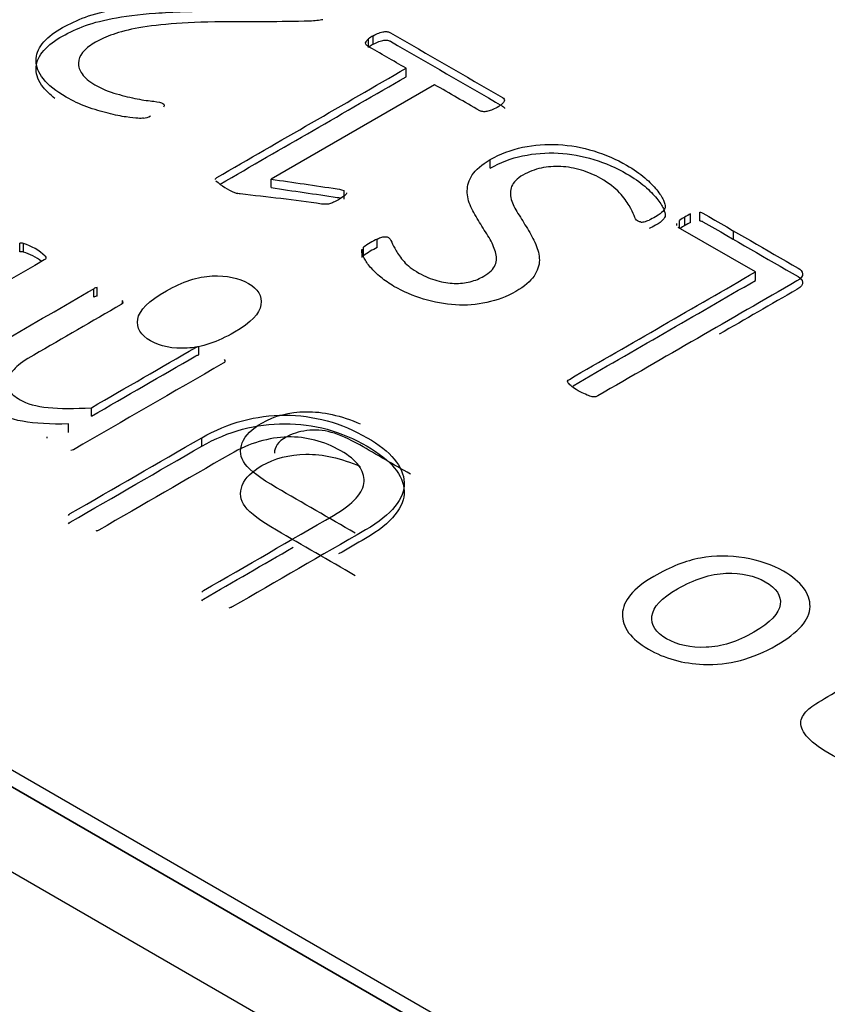
# Model space of a CAD drawing. Units: millimetres. Extents: x 13 to 415, y -156 to 292.
# Drawn here: x 364 to 364, y 76 to 77 of the extents above; entities that cross this region are included whole.
import ezdxf

# ---------------------------------------------------------------- set-up
doc = ezdxf.new("R2010")
doc.units = ezdxf.units.MM
for name, color, linetype in [('Default', 7, 'Continuous'), ('IB1B99', 7, 'Continuous'), ('IW12C14', 7, 'Continuous'), ('X-00321-1', 7, 'Continuous')]:
    doc.layers.add(name, color=color, linetype=linetype)

# ---------------------------------------------------------------- blocks, each defined once
blk = doc.blocks.new('SE5')
at = {"layer": 'IB1B99', "color": 7, "linetype": 'Continuous'}
for p, q in [((364.6001804361, 75.9445605285), (362.6768499913, 77.0549958786)), ((364.6001804361, 75.9282305969), (362.6768499913, 77.038665947)), ((363.8715800304, 76.5500478803), (363.8715800304, 76.5516808734))]:
    blk.add_line(p, q, dxfattribs=at)
for points, knots in [([(363.7758802491551, 76.5323202100085), (363.7790613207928, 76.53415680257487), (363.7807427443728, 76.53591468403123), (363.7811971831782, 76.53927302472401), (363.7804019152688, 76.54065046914876), (363.7785614381069, 76.54168683209691), (363.776698533634, 76.54273582374526), (363.7744260449779, 76.54323481726), (363.7688364476716, 76.54299868393002), (363.7659053173768, 76.54204103209186), (363.7594522863403, 76.53831537288583), (363.7576118091785, 76.53651813587446), (363.757066482612, 76.5331597951817), (363.7578844724617, 76.53176923223862), (363.7616790364867, 76.52957843967731), (363.7640193963344, 76.52911929153574), (363.7668141949876, 76.52926359523737), (363.7695884679064, 76.52940683913478), (363.7726082897563, 76.53043114336884), (363.7758802491551, 76.5323202100085)], [0, 0, 0, 0, 0.1249462512285632, 0.1249462512285632, 0.2498925024571267, 0.2498925024571267, 0.2498925024571267, 0.3646325535511336, 0.3646325535511336, 0.4793726046451419, 0.4793726046451419, 0.606011624000751, 0.606011624000751, 0.7326506433563623, 0.7326506433563623, 0.8548200502641308, 0.8548200502641308, 0.8548200502641308, 1, 1, 1, 1]), ([(363.7990211820032, 76.49379846804032), (363.7939920592235, 76.49670203343095), (363.7889629364439, 76.49960559882157), (363.7839338136642, 76.5025091642122), (363.7808890736681, 76.50426704566856), (363.7789122648647, 76.50577567527664), (363.7779352214331, 76.50704817155476), (363.7769703281241, 76.50830484357643), (363.7767991244197, 76.50967187522096), (363.7773898948666, 76.51111491223739), (363.7779830698271, 76.51256382260422), (363.7792530939687, 76.5138173270136), (363.7835475406796, 76.51629672697817), (363.7863877832134, 76.51704448252306), (363.7895915767913, 76.51708383807804), (363.7928417601406, 76.51712376348722), (363.7963172711111, 76.5163492010515), (363.8000209473751, 76.51473562329677)], [0, 0, 0, 0, 0.3182914901844049, 0.3182914901844049, 0.3182914901844049, 0.4665689189191306, 0.4665689189191306, 0.4665689189191306, 0.5738995630400824, 0.5738995630400824, 0.5738995630400824, 0.6863072102419775, 0.6863072102419775, 0.8298639644998212, 0.8298639644998212, 0.8298639644998212, 1, 1, 1, 1]), ([(363.8096096061687, 76.50510663084174), (363.8063830906505, 76.50696946044476), (363.8031565751322, 76.50883229004778), (363.799930059614, 76.51069511965079), (363.7978623630494, 76.51188890481893), (363.7960218858876, 76.51268913443712), (363.794454072009, 76.51312204554205), (363.792876610045, 76.5135576207153), (363.7912957223115, 76.51365990479363), (363.7897506303732, 76.51345000850033), (363.7882156701853, 76.51324148857616), (363.7868876658993, 76.5128465566571), (363.7842769487198, 76.51133925839076), (363.7835436156848, 76.51031024255059), (363.7835589991176, 76.50912982025665)], [0, 0, 0, 0, 0.2284969910638589, 0.2284969910638589, 0.2284969910638589, 0.3442423749246226, 0.3442423749246226, 0.3442423749246226, 0.4249149052073035, 0.4249149052073035, 0.4249149052073035, 0.5059811024546205, 0.5059811024546205, 0.6189646057344723, 0.6189646057344723, 0.6189646057344723, 0.6189646057344723]), ([(363.7990211820032, 76.48563350223105), (363.7939920592235, 76.48853706762168), (363.7889629364439, 76.49144063301229), (363.7839338136642, 76.49434419840291), (363.7808890736681, 76.49610207985928), (363.7789122648647, 76.49761070946735), (363.7779352214331, 76.49888320574547), (363.7769703281241, 76.50013987776715), (363.7767991244197, 76.5015069094117), (363.7773898948666, 76.50294994642812), (363.7779830698271, 76.50439885679494), (363.7792530939687, 76.50565236120433), (363.7835475406796, 76.5081317611689), (363.7863877832134, 76.50887951671378), (363.7895915767913, 76.50891887226877), (363.7928417601406, 76.50895879767795), (363.7963172711111, 76.50818423524223), (363.8000209473751, 76.5065706574875)], [0, 0, 0, 0, 0.3182914901844049, 0.3182914901844049, 0.3182914901844049, 0.4665689189191306, 0.4665689189191306, 0.4665689189191306, 0.5738995630400824, 0.5738995630400824, 0.5738995630400824, 0.6863072102419775, 0.6863072102419775, 0.8298639644998212, 0.8298639644998212, 0.8298639644998212, 1, 1, 1, 1]), ([(363.8798403969089, 76.47229879071786), (363.8752505649745, 76.46964885001498), (363.8705925672193, 76.46842882781019), (363.8658209597627, 76.46861248706682), (363.8618637227316, 76.46876480119117), (363.8583227194737, 76.46976691667996), (363.8518696884372, 76.473492575886), (363.8502109867975, 76.4757358425206), (363.8502791526184, 76.47829395359518), (363.850346619468, 76.48082583384155), (363.8523468491829, 76.48321339796934), (363.8594815384275, 76.48733261272531), (363.8624581126028, 76.48850016085677), (363.8652301893156, 76.48899866455336), (363.8680294299356, 76.48950205314651), (363.870819786622, 76.4895234052866), (363.8736827510959, 76.48905113862668), (363.8765037014161, 76.48858580250474), (363.878999685119, 76.4877130497569), (363.8846120043656, 76.48447277572912), (363.8862934279455, 76.48221639057617), (363.8862479840649, 76.47969763505661), (363.886202535254, 76.47717860626422), (363.8840212339185, 76.47471259809079), (363.8798403969089, 76.47229879071786)], [0, 0, 0, 0, 0.1428434550507973, 0.1428434550507973, 0.1428434550507973, 0.2491073407165695, 0.2491073407165695, 0.3680594515364597, 0.3680594515364597, 0.3680594515364597, 0.4923473435654653, 0.4923473435654653, 0.5936455677047128, 0.5936455677047128, 0.5936455677047128, 0.6707029579249688, 0.6707029579249688, 0.6707029579249688, 0.7465646707388532, 0.7465646707388532, 0.8679434112410679, 0.8679434112410679, 0.8679434112410679, 1, 1, 1, 1]), ([(363.8754777843772, 76.47479130920078), (363.878658856015, 76.47662790176713), (363.8803175576546, 76.47839890174183), (363.8805447770573, 76.48010430912487), (363.8807717291431, 76.48180771014628), (363.8797949530284, 76.48326587204265), (363.8776818125833, 76.48445965721079), (363.8755921376081, 76.48564018593406), (363.8731147025891, 76.48620442014884), (363.8671615542386, 76.48596828681887), (363.8640713703619, 76.48497127942571), (363.8577773929073, 76.48133744984798), (363.8561414132079, 76.47960580542829), (363.8559369157454, 76.47788727952691), (363.8557340787426, 76.47618270755352), (363.8566867397743, 76.47472571660911), (363.8608448548437, 76.47232502775452), (363.8633669902135, 76.47178716850294), (363.8663208424486, 76.4718921166496), (363.8692534514643, 76.47199631004065), (363.8723194346798, 76.47296783515276), (363.8754777843772, 76.47479130920078)], [0, 0, 0, 0, 0.1409424644126891, 0.1409424644126891, 0.1409424644126891, 0.250674018509793, 0.250674018509793, 0.250674018509793, 0.3834839944977798, 0.3834839944977798, 0.5162939704857666, 0.5162939704857666, 0.6407452766563282, 0.6407452766563282, 0.6407452766563282, 0.7496654931176215, 0.7496654931176215, 0.8597826350345453, 0.8597826350345453, 0.8597826350345453, 1, 1, 1, 1]), ([(363.9087527025854, 76.44949303371035), (363.9066168402002, 76.44870592261049), (363.9045718655759, 76.44823365595056), (363.902640500653, 76.44808935224893), (363.9007149198341, 76.44794548071191), (363.8986414391655, 76.44819430039557), (363.8964374109594, 76.44878463372045), (363.8942060107045, 76.44938229845451), (363.8920520764874, 76.45029326332855), (363.887803073657, 76.45274642625647), (363.8863488694797, 76.45387461883294), (363.88553087963, 76.45492410029942), (363.8846958837543, 76.45599540050742), (363.8843720606763, 76.45690499656742), (363.8844856703776, 76.45770522618561), (363.8845995833616, 76.4585075920281), (363.8851673285857, 76.459305685422), (363.8860534842563, 76.46010591504022), (363.8866167560407, 76.46061456919661), (363.8878485175375, 76.46140464835497), (363.8896889946994, 76.4624672483398), (363.8915521938014, 76.46354296684295), (363.8934153929035, 76.4646186853461), (363.8952785920056, 76.46569440384926), (363.8991640437918, 76.46793767048388), (363.9015725694603, 76.46940694453696), (363.9024132812503, 76.4701022260085), (363.9032688835794, 76.47080982218299), (363.9039583731886, 76.47157150006159), (363.904412811994, 76.47241108523478)], [0, 0, 0, 0, 0.0999781019274106, 0.0999781019274106, 0.0999781019274106, 0.1965336795264143, 0.1965336795264143, 0.1965336795264143, 0.313912770091808, 0.313912770091808, 0.4300431469277857, 0.4300431469277857, 0.4300431469277857, 0.505155797327293, 0.505155797327293, 0.505155797327293, 0.5728300649258085, 0.5728300649258085, 0.5728300649258085, 0.6554383214044698, 0.6554383214044698, 0.6554383214044698, 0.7746376417744671, 0.7746376417744671, 0.7746376417744671, 0.9323163393104361, 0.9323163393104361, 0.9323163393104361, 1, 1, 1, 1])]:
    blk.add_open_spline(points, degree=3, knots=knots, dxfattribs=at)
at = {"layer": 'IW12C14', "color": 7, "linetype": 'Continuous'}
blk.add_ellipse((356.3411732318, 72.4091303331), major_axis=(8.120000000000001, 2.403703357979456e-15), ratio=0.5773502692, start_param=2.417206277555963, end_param=8.578368010008301, dxfattribs=at)
at = {"layer": 'X-00321-1', "color": 7, "linetype": 'Continuous'}
for p, q in [((362.7334185338, 77.0256020017), (364.6001804361, 75.9478265148)), ((362.7334185338, 77.0223360153), (364.6001804361, 75.9445605285)), ((363.8015600507, 76.5869369704), (363.8015600507, 76.5885699636)), ((363.8024924992, 76.5875470997), (363.8024924992, 76.5891800929)), ((363.8088020674, 76.5813201918), (363.8088020674, 76.5829531849)), ((363.814272432, 76.5797948685), (363.7829110807, 76.5616883839)), ((363.8249334265, 76.5637879465), (363.8249334265, 76.5654209397)), ((363.7722500861, 76.5615910228), (363.7722500861, 76.5617422188)), ((363.7829110807, 76.5600553907), (363.7829110807, 76.5616883839)), ((363.7969288898, 76.5578481582), (363.7969288898, 76.5594811513)), ((363.865121957, 76.5537208128), (363.865121957, 76.555353806)), ((363.8612056733, 76.5523031594), (363.8612056733, 76.5537746478)), ((363.8622624482, 76.5527876739), (363.8622624482, 76.554420667)), ((363.8633503048, 76.5533798582), (363.8633503048, 76.5550128514)), ((363.8606434015, 76.5531621573), (363.8606434015, 76.5527896396)), ((363.8757829515, 76.5438869639), (363.8609881019, 76.5524287743)), ((363.8032695396, 76.5485526586), (363.8032695396, 76.5501856518)), ((363.7347034931, 76.5477630795), (363.7347034931, 76.5493960727)), ((363.7354183703, 76.5477092446), (363.7354183703, 76.5493422377)), ((363.8003789493, 76.5466325458), (363.8003789493, 76.548265539)), ((363.8006586838, 76.5469735004), (363.8006586838, 76.5486064936)), ((363.8757829515, 76.5422539707), (363.8757829515, 76.5438869639)), ((363.7489388735, 76.5390418193), (363.7489388735, 76.5406748125)), ((363.7495294243, 76.5392392141), (363.7495294243, 76.5408722073)), ((363.7544092381, 76.5379100705), (363.7544092381, 76.5383778551)), ((363.7690486796, 76.5279697668), (363.7690486796, 76.52960276)), ((363.7484415677, 76.516215805), (363.7484415677, 76.5178487982)), ((363.7440590597, 76.5131113235), (363.7440590597, 76.5147443167)), ((363.7399562863, 76.5119748779), (363.7399562863, 76.5122320195)), ((363.7696081487, 76.5104554665), (363.7696081487, 76.5120884597))]:
    blk.add_line(p, q, dxfattribs=at)
for centre, radius, start, end in [((363.8078910728, 76.5799119743), 0.010725792184304, 120.2203128696, 126.1755663286), ((363.8078910728, 76.5782789812), 0.010725792184232, 120.2203128698, 124.9758767165), ((363.7579864496, 76.577147984), 0.0037842485742498, 276.5598595805, 298.4004808253), ((363.7802208068, 76.569948598), 0.0116501654835617, 227.4550371154, 248.3239282973), ((363.7778426736, 76.5646240738), 0.0058288510271248, 250.7162718156, 257.0795006806), ((363.8539592266, 76.55616368), 0.0027051437703118, 264.8202291447, 280.6888116262), ((363.8471142007, 76.5762211257), 0.023874165639196, 287.9223939927, 290.290816709), ((363.8691048277, 76.542040367), 0.0141453167433242, 118.928675845, 123.9472187888), ((363.8695629129, 76.5423048426), 0.0141453167433601, 116.0527812115, 121.0713241551), ((363.8691048277, 76.5404073738), 0.0141453167434046, 118.928675845, 123.3202176531), ((363.8695629129, 76.5406718494), 0.0141453167434089, 116.0527812114, 121.071324155), ((363.8080543315, 76.539326983), 0.0118661249313541, 113.7803329449, 128.5543839745), ((363.7349163208, 76.5474488594), 0.0019588096088104, 75.1491717771, 96.2375900341), ((363.7321244589, 76.5387918714), 0.0110526052031173, 47.338794155, 72.661205845), ((363.8080543315, 76.5376939899), 0.0118661249313337, 113.7803329449, 128.5543839746), ((363.7349163208, 76.5458158663), 0.0019588096088263, 75.1491717772, 96.2375900341), ((363.7321244589, 76.5371588782), 0.0110526052031236, 52.1267375546, 72.661205845), ((363.7496609975, 76.5394964967), 0.001381988071909, 95.4631620801, 121.5018061568), ((363.7496609975, 76.5378635036), 0.0013819880719043, 95.4631620801, 121.5018061565), ((363.7539987088, 76.5380316008), 0.0005370534226492, 354.8149233492, 40.1454170544)]:
    blk.add_arc(centre, radius, start, end, dxfattribs=at)
for points, knots in [([(363.7584187666523, 76.57338851068218), (363.7582011953349, 76.57333467574279), (363.7578282159339, 76.57333467574279), (363.7573619916826, 76.57335262072259), (363.7568627604046, 76.57337183614344), (363.7561187270123, 76.57346029060139), (363.75412950354, 76.5737474102782), (363.75297948372, 76.5739806950156), (363.7516429741995, 76.57432164963183), (363.7503439595163, 76.5746530390054), (363.7490010367754, 76.57505739380365), (363.7475712824046, 76.57555985323806), (363.7461957600962, 76.57604325386635), (363.7448671817469, 76.57669038696551), (363.7416346936043, 76.57855666486476), (363.7401738576168, 76.5797230885518), (363.7392414091141, 76.58090745721864), (363.7383025739779, 76.58209993799964), (363.7378427363601, 76.58325824957252), (363.7378427363601, 76.58440672827976), (363.7378427363601, 76.58553726200721), (363.7382157157612, 76.58663190577504), (363.7390238377968, 76.58763682464387), (363.7398557031872, 76.58867126893593), (363.7409508980357, 76.58961077242193), (363.7437482435437, 76.59122582060398), (363.7451779979144, 76.59190772983641), (363.7467009971355, 76.59253580412943), (363.7482298766623, 76.59316630341972), (363.7501510565953, 76.59366633785687), (363.7546889726416, 76.5945635868469), (363.7574552365328, 76.59490454146311), (363.764044539285, 76.59540700089754), (363.7680851494632, 76.59555056073594), (363.7728406368268, 76.59556850571573), (363.7772961553875, 76.5955853187539), (363.7817507002966, 76.5956881389144), (363.7862057320316, 76.59574795551374)], [0, 0, 0, 0, 0.0120813697693832, 0.0120813697693832, 0.0120813697693832, 0.0459732734839375, 0.0459732734839375, 0.0798651771984905, 0.0798651771984905, 0.0798651771984905, 0.1320387281965815, 0.1320387281965815, 0.1320387281965815, 0.1870010337510346, 0.1870010337510346, 0.2749407226381548, 0.2749407226381548, 0.2749407226381548, 0.3459572634995742, 0.3459572634995742, 0.3459572634995742, 0.411254159347859, 0.411254159347859, 0.411254159347859, 0.4797741939191116, 0.4797741939191116, 0.5424627361864277, 0.5424627361864277, 0.5424627361864277, 0.6444890502344982, 0.6444890502344982, 0.7465153642825632, 0.7465153642825632, 0.8485416783306241, 0.8485416783306241, 0.8485416783306241, 1, 1, 1, 1]), ([(363.7414718755564, 76.5771758067942), (363.7405406717438, 76.57786898407947), (363.7397971829297, 76.57856853650034), (363.7392414091141, 76.57927446405678), (363.7383025739779, 76.58046694483778), (363.7378427363601, 76.58162525641067), (363.7378427363601, 76.58277373511791), (363.7378427363601, 76.58390426884534), (363.7382157157612, 76.58499891261319), (363.7390238377968, 76.586003831482), (363.7398557031872, 76.58703827577406), (363.7409508980357, 76.58797777926007), (363.7437482435437, 76.58959282744215), (363.7451779979144, 76.59027473667456), (363.7467009971355, 76.59090281096759), (363.7482298766623, 76.59153331025787), (363.7501510565953, 76.59203334469503), (363.7546889726416, 76.59293059368505), (363.7574552365328, 76.59327154830126), (363.764044539285, 76.59377400773568), (363.7680851494632, 76.59391756757408), (363.7728406368268, 76.59393551255388), (363.7772961553875, 76.59395232559206), (363.7817507002966, 76.59405514575256), (363.7862057320316, 76.59411496235188)], [0.2225254135973027, 0.2225254135973027, 0.2225254135973027, 0.2225254135973027, 0.2749407226381548, 0.2749407226381548, 0.2749407226381548, 0.3459572634995742, 0.3459572634995742, 0.3459572634995742, 0.411254159347859, 0.411254159347859, 0.411254159347859, 0.4797741939191116, 0.4797741939191116, 0.5424627361864277, 0.5424627361864277, 0.5424627361864277, 0.6444890502344982, 0.6444890502344982, 0.7465153642825632, 0.7465153642825632, 0.8485416783306241, 0.8485416783306241, 0.8485416783306241, 1, 1, 1, 1]), ([(363.7928571980173, 76.59226662943243), (363.7924842186162, 76.59219484951322), (363.7921112392152, 76.59212306959402), (363.7916760965806, 76.59208717963442), (363.7913018739148, 76.59205631426916), (363.7908058113114, 76.59201539971522), (363.7902774238266, 76.59199745473542), (363.7847178157389, 76.59180864054565), (363.7791294839503, 76.59190174817648), (363.7735555140121, 76.59185389489701), (363.7697013213885, 76.59182080613644), (363.7664378237752, 76.5916923900788), (363.7610296224597, 76.59122582060398), (363.7587295828198, 76.59093870092718), (363.7549376255756, 76.59018501177556), (363.7533835447379, 76.58975433226034), (363.7521091984509, 76.58926981780573), (363.7508782116641, 76.58880178890516), (363.749809158811, 76.58826489893688), (363.7480064250392, 76.58722409010846), (363.7472915478538, 76.58663190577504), (363.746763160369, 76.58596794152243), (363.7462519821267, 76.585325602161), (363.7459861199501, 76.58465795799697), (363.7459550383333, 76.58395810378474), (363.7459255495984, 76.58329411595133), (363.7461726096506, 76.5825763403401), (363.7471672213868, 76.58114074195605), (363.7480064250392, 76.58047677770342), (363.7491253632424, 76.57979486847101), (363.7504239849526, 76.57900345556622), (363.7518605455168, 76.57843105000616), (363.7532902998876, 76.57803626045053), (363.7547068565257, 76.57764511510622), (363.756025482162, 76.57731846125853), (363.7572376652155, 76.57708517652111), (363.758431199299, 76.57685548077967), (363.7595066232387, 76.5767083319453), (363.7604079901246, 76.5766186070463), (363.7612843768659, 76.57653136874957), (363.7618688261121, 76.57638532230888), (363.7623039687467, 76.57613409259167), (363.762397213597, 76.57604436769267), (363.7624593768305, 76.57579313797547), (363.7624282952137, 76.57566752311686), (363.7622728871299, 76.57550601829865)], [0, 0, 0, 0, 0.0158546682768461, 0.0158546682768461, 0.0158546682768461, 0.0341015564351986, 0.0341015564351986, 0.0341015564351986, 0.2509028275883816, 0.2509028275883816, 0.2509028275883816, 0.3467195321369611, 0.3467195321369611, 0.4425362366855379, 0.4425362366855379, 0.5383529412341139, 0.5383529412341139, 0.5383529412341139, 0.589738235293324, 0.589738235293324, 0.6411235293525337, 0.6411235293525337, 0.6411235293525337, 0.6877705185518245, 0.6877705185518245, 0.6877705185518245, 0.7402280738312378, 0.7402280738312378, 0.7926856291106497, 0.7926856291106497, 0.7926856291106497, 0.8599449542651639, 0.8599449542651639, 0.8599449542651639, 0.9154223469601622, 0.9154223469601622, 0.9154223469601622, 0.9578699072577372, 0.9578699072577372, 0.9578699072577372, 0.9778262669777548, 0.9778262669777548, 0.9889131334888774, 0.9889131334888774, 1, 1, 1, 1]), ([(363.8024924992115, 76.58918009290672), (363.8028965602293, 76.58941337764414), (363.8032695396304, 76.58959282744215), (363.8035803557979, 76.58970049732095), (363.8039643051814, 76.58983350128888), (363.8042641513666, 76.58991583707855), (363.8045128043006, 76.58995172703814), (363.8048199638073, 76.58999606169412), (363.8050722734022, 76.58998761699776), (363.8054452528032, 76.58991583707855), (363.8056317425038, 76.58984405715935), (363.8057871505876, 76.58975433226034), (363.8129566435192, 76.58561502358634), (363.8201261364508, 76.58147571491233), (363.8272956293823, 76.57733640623832), (363.8274199558494, 76.57726462631912), (363.8275442823164, 76.5771569564403), (363.8276686087834, 76.5769416166827), (363.8276686087834, 76.57679805684431), (363.8276064455499, 76.5766186070463), (363.8275562367843, 76.57647366682482), (363.8274199558494, 76.57629559740988), (363.8271713029153, 76.57608025765228), (363.8269704678532, 76.57590632938651), (363.8266739970472, 76.57568546809667), (363.8258969566283, 76.57523684360166), (363.8255239772273, 76.57505739380365), (363.8248401816587, 76.57480616408644), (363.8245604471078, 76.57471643918744), (363.8240009780063, 76.57460876930864), (363.8237523250722, 76.57460876930864), (363.8235036721381, 76.57464465926823)], [0, 0, 0, 0, 0.0343070900942591, 0.0343070900942591, 0.0343070900942591, 0.0593215655644227, 0.0593215655644227, 0.0593215655644227, 0.0761461819352269, 0.0761461819352269, 0.0929707983060212, 0.0929707983060212, 0.0929707983060212, 0.8299855289956318, 0.8299855289956318, 0.8299855289956318, 0.8462825237818854, 0.8462825237818854, 0.8625795185681385, 0.8625795185681385, 0.8625795185681385, 0.8876598332797816, 0.8876598332797816, 0.8876598332797816, 0.9174643673075935, 0.9174643673075935, 0.9449762448717293, 0.9449762448717293, 0.9724881224358672, 0.9724881224358672, 1, 1, 1, 1]), ([(363.8088020674128, 76.58295318491591), (363.8063362591503, 76.5843768199801), (363.8038704508876, 76.58580045504428), (363.8014046426251, 76.58722409010846), (363.8012181529245, 76.58733175998726), (363.8011249080743, 76.58745737484585), (363.8010005816072, 76.58774449452267), (363.801031663224, 76.58787010938129), (363.8012181529245, 76.58819311901769), (363.8013424793916, 76.58837256881569), (363.8015600507088, 76.5885699635935)], [0, 0, 0, 0, 0.8047499052777088, 0.8047499052777088, 0.8047499052777088, 0.8698332701851405, 0.8698332701851405, 0.9349166350925792, 0.9349166350925792, 1, 1, 1, 1]), ([(363.8024924992115, 76.58754709974487), (363.8028965602293, 76.58778038448227), (363.8032695396304, 76.58795983428028), (363.8035803557979, 76.58806750415908), (363.8039643051814, 76.58820050812702), (363.8042641513666, 76.58828284391669), (363.8045128043006, 76.58831873387629), (363.8048199638073, 76.58836306853227), (363.8050722734022, 76.5883546238359), (363.8054452528032, 76.58828284391669), (363.8056317425038, 76.58821106399749), (363.8057871505876, 76.58812133909848), (363.8129566435192, 76.58398203042448), (363.8201261364508, 76.57984272175048), (363.8272956293823, 76.57570341307647), (363.8274199558494, 76.57563163315727), (363.8275442823164, 76.57552396327846), (363.8276366296935, 76.5753640129293), (363.8276521575448, 76.5753032706446), (363.8276530291036, 76.57523406654553)], [0, 0, 0, 0, 0.0343070900942591, 0.0343070900942591, 0.0343070900942591, 0.0593215655644227, 0.0593215655644227, 0.0593215655644227, 0.0761461819352269, 0.0761461819352269, 0.0929707983060212, 0.0929707983060212, 0.0929707983060212, 0.8299855289956318, 0.8299855289956318, 0.8299855289956318, 0.8462825237818854, 0.8462825237818854, 0.8541957355558939, 0.8541957355558939, 0.8541957355558939, 0.8541957355558939]), ([(363.7722500861084, 76.56174221879158), (363.7723122493419, 76.56184988867041), (363.7724054941922, 76.5619396135694), (363.7725298206592, 76.5620113934886), (363.7846205695771, 76.56899199063103), (363.7967113184949, 76.57597258777348), (363.8088020674128, 76.58295318491591)], [0, 0, 0, 0, 0.0105832373362915, 0.0105832373362915, 0.0105832373362915, 1, 1, 1, 1]), ([(363.8235036721381, 76.57464465926823), (363.8232861008209, 76.57466260424803), (363.8230685295036, 76.57471643918744), (363.8229131214198, 76.57480616408644), (363.8200328916005, 76.57646906554797), (363.8171526617812, 76.57813196700948), (363.8142724319618, 76.579794868471)], [0, 0, 0, 0, 0.0515808982932826, 0.0515808982932826, 0.0515808982932826, 1, 1, 1, 1]), ([(363.8249334265089, 76.5654209396507), (363.8268604867478, 76.56653352839835), (363.8289429550704, 76.56734105248938), (363.83114974986, 76.56778967698439), (363.8333939347485, 76.56824590260041), (363.8356565842896, 76.56841775127741), (363.8379566239295, 76.56831008139861), (363.8402900458573, 76.568200848822), (363.8425567032093, 76.5677717320046), (363.8470324560221, 76.56640791353975), (363.8491149243447, 76.56549271956992), (363.8524717389543, 76.56355466175145), (363.853652840391, 76.56276508264023), (363.8545852888936, 76.5619396135694), (363.8555127907198, 76.56111852364484), (363.8562636961984, 76.56036045534695), (363.8574447976351, 76.5588889670033), (363.8578799402697, 76.55824294773048), (363.8583772461378, 76.55709446902323), (363.8585015726048, 76.55666378950801), (363.8585015726048, 76.55637666983121), (363.8585015726048, 76.5560716051746), (363.8583150829043, 76.55580243047758), (363.8580353483535, 76.55549736582098), (363.8577752708252, 76.55521373814024), (363.8573204711681, 76.55486929152796), (363.8561704513481, 76.55420532727533), (363.8557663903304, 76.55400793249753), (363.8553934109293, 76.55382848269953)], [0, 0, 0, 0, 0.1470893993860615, 0.1470893993860615, 0.1470893993860615, 0.2825706912028096, 0.2825706912028096, 0.2825706912028096, 0.4310296136983356, 0.4310296136983356, 0.5794885361938696, 0.5794885361938696, 0.6855306236906744, 0.6855306236906744, 0.6855306236906744, 0.7541360814039679, 0.7541360814039679, 0.822741539117263, 0.822741539117263, 0.89134699683056, 0.89134699683056, 0.89134699683056, 0.9228716479059216, 0.9228716479059216, 0.9228716479059216, 0.9687317491510494, 0.9687317491510494, 1, 1, 1, 1]), ([(363.8249334265089, 76.56378794648886), (363.8268604867478, 76.5649005352365), (363.8289429550704, 76.56570805932752), (363.83114974986, 76.56615668382254), (363.8333939347485, 76.56661290943855), (363.8356565842896, 76.56678475811557), (363.8379566239295, 76.56667708823676), (363.8402900458573, 76.56656785566015), (363.8425567032093, 76.56613873884274), (363.8470324560221, 76.56477492037789), (363.8491149243447, 76.56385972640805), (363.8524717389543, 76.5619216685896), (363.853652840391, 76.56113208947838), (363.8545852888936, 76.56030662040754), (363.8555127907198, 76.55948553048297), (363.8562636961984, 76.55872746218509), (363.8574447976351, 76.55725597384145), (363.8578799402697, 76.55660995456861), (363.8583772461378, 76.55546147586138), (363.8585015726048, 76.55503079634616), (363.8585015726048, 76.55474367666936), (363.8585015726048, 76.55443861201275), (363.8583150829043, 76.55416943731574), (363.8580353483535, 76.55386437265912), (363.8577752708252, 76.55358074497838), (363.8573204711681, 76.5532362983661), (363.8561704513481, 76.55257233411349), (363.8557663903304, 76.55237493933568), (363.8553934109293, 76.55219548953767)], [0, 0, 0, 0, 0.1470893993860615, 0.1470893993860615, 0.1470893993860615, 0.2825706912028096, 0.2825706912028096, 0.2825706912028096, 0.4310296136983356, 0.4310296136983356, 0.5794885361938696, 0.5794885361938696, 0.6855306236906744, 0.6855306236906744, 0.6855306236906744, 0.7541360814039679, 0.7541360814039679, 0.822741539117263, 0.822741539117263, 0.89134699683056, 0.89134699683056, 0.89134699683056, 0.9228716479059216, 0.9228716479059216, 0.9228716479059216, 0.9687317491510494, 0.9687317491510494, 1, 1, 1, 1]), ([(363.8032695396304, 76.55018565179999), (363.8035803557979, 76.550365101598), (363.8038911719655, 76.5504727714768), (363.8041398248995, 76.55054455139602), (363.8044257757737, 76.5506270983031), (363.8046371307676, 76.55065222127482), (363.8050722734022, 76.55061633131521), (363.8052587631027, 76.5505804413556), (363.8056317425038, 76.550365101598), (363.8058493138211, 76.5500600369414), (363.8060358035216, 76.54959346746658), (363.8062170547474, 76.54914000387589), (363.8065331093897, 76.54858854859775), (363.8072169049583, 76.5473324000117), (363.8077452924431, 76.54663254579948), (363.808398006395, 76.54586091166806), (363.8090199373308, 76.5451256690153), (363.8100142504663, 76.5443894233244), (363.8124075349565, 76.54300765987976), (363.8135886363932, 76.54254109040494), (363.8147075745964, 76.54221808076852), (363.8158389454463, 76.54189148213615), (363.8169765326195, 76.54173356631391), (363.8180333075892, 76.54169767635432), (363.8190864385073, 76.54166191015318), (363.8201157759119, 76.5417874012533), (363.8210793060313, 76.54202068599072), (363.8220803541376, 76.54226305438162), (363.8229131214198, 76.54261287032415), (363.8248401816587, 76.54372545907178), (363.8255861404608, 76.5444432582638), (363.8258969566283, 76.54523283737504), (363.8262047195919, 76.54601466030638), (363.8262077727959, 76.54684788555709), (363.8259280382451, 76.54772718956731), (363.8256503323897, 76.54860011667498), (363.82530640591, 76.54952168754737), (363.8247158551916, 76.5504727714768), (363.824111891334, 76.55144545731251), (363.8234725905214, 76.55241082929527), (363.8228820398031, 76.55339780318431), (363.822284861522, 76.55439585356707), (363.8217009383663, 76.55537175096238), (363.8212347141151, 76.55639461481101), (363.8207588271849, 76.5574386779104), (363.8204887553129, 76.55844034250828), (363.8205198369296, 76.55946320635691), (363.8205508994192, 76.56048544075088), (363.8208306530972, 76.56150893405419), (363.821483367049, 76.56249590794322), (363.8221503932514, 76.5635045234986), (363.8232861008209, 76.56446985572128), (363.8249334265089, 76.5654209396507)], [0, 0, 0, 0, 0.0150633838871717, 0.0150633838871717, 0.0150633838871717, 0.02767191884406, 0.02767191884406, 0.0402804538009517, 0.0402804538009517, 0.0579324027405971, 0.0579324027405971, 0.0579324027405971, 0.1062876177618757, 0.1062876177618757, 0.1546428327831581, 0.1546428327831581, 0.1546428327831581, 0.2206359812076475, 0.2206359812076475, 0.2816796435002968, 0.2816796435002968, 0.2816796435002968, 0.3303268396168223, 0.3303268396168223, 0.3303268396168223, 0.3741330904810456, 0.3741330904810456, 0.3741330904810456, 0.4171789701814514, 0.4171789701814514, 0.4808868721380506, 0.4808868721380506, 0.4808868721380506, 0.5418877755243238, 0.5418877755243238, 0.5418877755243238, 0.6107798687889368, 0.6107798687889368, 0.6107798687889368, 0.686329946225586, 0.686329946225586, 0.686329946225586, 0.7627086832270017, 0.7627086832270017, 0.7627086832270017, 0.8381473822069402, 0.8381473822069402, 0.8381473822069402, 0.9134110114723609, 0.9134110114723609, 0.9134110114723609, 1, 1, 1, 1]), ([(363.8537150036245, 76.5534695831035), (363.8535285139239, 76.55350547306311), (363.8533420242234, 76.55357725298231), (363.852875799972, 76.55384642767932), (363.8526582286548, 76.55418738229554), (363.852502820571, 76.55470778670976), (363.8523456179366, 76.55523420041283), (363.8520055147029, 76.55585626541699), (363.8515703720684, 76.55660995456861), (363.8511476620805, 76.55734210974448), (363.8505446787154, 76.55817116781127), (363.849705475063, 76.5590863617811), (363.8488859284331, 76.55998011877506), (363.8476851699739, 76.56089880474096), (363.8449189060827, 76.56249590794322), (363.8436756414125, 76.56303425733724), (363.8424012951255, 76.56341110191305), (363.8410777045428, 76.5638025088146), (363.8397593577013, 76.56403917620607), (363.8384850114143, 76.56409301114547), (363.837206140821, 76.56414703721484), (363.8359363188404, 76.56409301114547), (363.8346930541701, 76.56380589146866), (363.833487301796, 76.56352743488556), (363.8322997696799, 76.56310603725645), (363.8300618932735, 76.56181399871079), (363.8293470160882, 76.56107825453897), (363.8290361999206, 76.56028867542774), (363.8287336274039, 76.55952003800218), (363.8287253837531, 76.5586736272457), (363.8292226896212, 76.55695090918482), (363.829626750639, 76.55603571521499), (363.8302483829741, 76.55510257626537), (363.83087642389, 76.55415981732656), (363.8314294844108, 76.55320040840651), (363.832051116746, 76.55219548953767), (363.832666420245, 76.55120080174329), (363.8332322181827, 76.5502215417596), (363.8336673608172, 76.54918073293116), (363.8340971252844, 76.54815278803207), (363.8343200747691, 76.54715295021369), (363.8343511563858, 76.54613008636505), (363.8343822188754, 76.54510785197111), (363.833947095368, 76.54410230364759), (363.8333254630328, 76.54309738477876), (363.8326967986578, 76.54208109804941), (363.8314916476443, 76.54110549202089), (363.8280726698012, 76.53913154424282), (363.8262388544127, 76.5384316900306), (363.8242807125571, 76.53801895549518), (363.8222851317954, 76.53759832963695), (363.8203022656123, 76.53744471614158), (363.8182819605232, 76.53757033100017), (363.8162342390338, 76.5376976505059), (363.8142102687283, 76.53805484545478), (363.8121588820225, 76.53866497476801), (363.8101566214133, 76.53926049285676), (363.8082425983112, 76.54010057315206), (363.8055384976535, 76.54166178639471), (363.8047303756179, 76.54223602574834), (363.803953335199, 76.54286410004136), (363.8031720945617, 76.54349556933055), (363.802554662445, 76.5441381936072), (363.8019951933434, 76.54474832292041), (363.8014100189047, 76.54538648520207), (363.801031663224, 76.54598652652665), (363.8007519286732, 76.54654282090048), (363.8004614557519, 76.54712047014469), (363.8003167860386, 76.54751184980971), (363.8002857044219, 76.54774513454711), (363.8002524288086, 76.54799488644245), (363.8003478676554, 76.54817581406233), (363.8003789492722, 76.54826553896133)], [0, 0, 0, 0, 0.007477952134262, 0.007477952134262, 0.022433856402786, 0.022433856402786, 0.022433856402786, 0.0521264240828772, 0.0521264240828772, 0.0521264240828772, 0.0926949733979982, 0.0926949733979982, 0.0926949733979982, 0.1443004900925182, 0.1443004900925182, 0.1845527931142423, 0.1845527931142423, 0.1845527931142423, 0.2202299734010316, 0.2202299734010316, 0.2202299734010316, 0.2536608544329335, 0.2536608544329335, 0.2536608544329335, 0.2900191957512915, 0.2900191957512915, 0.3284551565735555, 0.3284551565735555, 0.3284551565735555, 0.3682581753411314, 0.3682581753411314, 0.4080611941087037, 0.4080611941087037, 0.4080611941087037, 0.4543999313344631, 0.4543999313344631, 0.4543999313344631, 0.5017818376157933, 0.5017818376157933, 0.5017818376157933, 0.5480375979823051, 0.5480375979823051, 0.5480375979823051, 0.5946640894769057, 0.5946640894769057, 0.5946640894769057, 0.6497767078848521, 0.6497767078848521, 0.7069305343819822, 0.7069305343819822, 0.7069305343819822, 0.7598099777372919, 0.7598099777372919, 0.7598099777372919, 0.8156664363890229, 0.8156664363890229, 0.8156664363890229, 0.8784816099708681, 0.8784816099708681, 0.9115422276455251, 0.9115422276455251, 0.9115422276455251, 0.9445427881738824, 0.9445427881738824, 0.9445427881738824, 0.9735984333271599, 0.9735984333271599, 0.9735984333271599, 0.9921131303962542, 0.9921131303962542, 0.9921131303962542, 1, 1, 1, 1]), ([(363.7829110806555, 76.56168838385219), (363.7871381805343, 76.5610662912191), (363.7913652804131, 76.56044419858601), (363.7955923802918, 76.55982210595293), (363.7962207226655, 76.55972963424112), (363.7966491552614, 76.55960676619532), (363.7969288898122, 76.55948115133673)], [0, 0, 0, 0, 0.8989533143127737, 0.8989533143127737, 0.8989533143127737, 1, 1, 1, 1]), ([(363.7829110806555, 76.56005539069032), (363.7871381805343, 76.55943329805724), (363.7913652804131, 76.55881120542415), (363.7955923802918, 76.55818911279107), (363.7958092411845, 76.55815719786887), (363.7960022896414, 76.55812166225958), (363.7961736310119, 76.55808364265384)], [0, 0, 0, 0, 0.8989533143127737, 0.8989533143127737, 0.8989533143127737, 0.9338277321209906, 0.9338277321209906, 0.9338277321209906, 0.9338277321209906]), ([(363.7973951140636, 76.5590684168013), (363.7973640324468, 76.5589069119831), (363.7972707875966, 76.55870951720529), (363.7969910530458, 76.55851212242749), (363.7967085488459, 76.55831277324593), (363.7963383390939, 76.55802760797286), (363.7954991354415, 76.55754309351825), (363.7951572376572, 76.55738158870004), (363.7945977685556, 76.55713035898283), (363.7943491156215, 76.55702268910403), (363.7941004626875, 76.55695090918482), (363.7938891076935, 76.55688989625351), (363.7936342384362, 76.55686118428582), (363.7931369325681, 76.55686118428582), (363.7928882796341, 76.55686118428582), (363.7925463818497, 76.55691501922522), (363.7874407082708, 76.55771895432028), (363.7821858429313, 76.55820705777087), (363.777005573472, 76.5588530770437), (363.7768506785371, 76.55887239362828), (363.7766947573044, 76.55888896700328), (363.7765393492207, 76.55894280194269)], [0, 0, 0, 0, 0.04603881999023, 0.04603881999023, 0.04603881999023, 0.1188906565568512, 0.1188906565568512, 0.1689762941964058, 0.1689762941964058, 0.2190619318359594, 0.2190619318359594, 0.2190619318359594, 0.2534883400237006, 0.2534883400237006, 0.2879147482114307, 0.2879147482114307, 0.2879147482114307, 0.9785442575449108, 0.9785442575449108, 0.9785442575449108, 1, 1, 1, 1]), ([(363.8651219569737, 76.55535380598258), (363.865339528291, 76.55533586100277), (363.8655260179916, 76.55526408108356), (363.8657125076921, 76.55515641120476), (363.8717941440373, 76.55164517682378), (363.8778757803824, 76.54813394244279), (363.8839574167275, 76.54462270806181), (363.8844547225956, 76.544335588385), (363.8847344571464, 76.54399463376879), (363.8848277019967, 76.54354600927377), (363.8849177112212, 76.54311295219026), (363.8845790490626, 76.54264876028374), (363.8837398454102, 76.54216424582913), (363.8710171036183, 76.53481876743075), (363.8582943618264, 76.52747328903237), (363.8455716200345, 76.52012781063398), (363.845385130334, 76.52002014075518), (363.8452297222502, 76.51996630581577), (363.8449810693162, 76.51993041585617), (363.8447909229549, 76.51990297059294), (363.8445459266816, 76.51993041585617), (363.8439864575801, 76.52010986565418), (363.843613478179, 76.52021753553298), (363.8432094171611, 76.52041493031078), (363.8428360090481, 76.52059735031234), (363.8423391318919, 76.52080971986639), (363.8412823569223, 76.52141984917962), (363.8408782959045, 76.52168902387663), (363.8405985613537, 76.52192230861404), (363.8402986859152, 76.52217238985254), (363.8400701738688, 76.52237093310906), (363.8399458474018, 76.52251449294747), (363.8398028719647, 76.52267958676163), (363.8397282760845, 76.52281955760407), (363.8397593577013, 76.52294517246268)], [0, 0, 0, 0, 0.0074146297060251, 0.0074146297060251, 0.0074146297060251, 0.2827814549837904, 0.2827814549837904, 0.2827814549837904, 0.3051895597563595, 0.3051895597563595, 0.3051895597563595, 0.334323627080852, 0.334323627080852, 0.334323627080852, 0.9103092310986841, 0.9103092310986841, 0.9103092310986841, 0.9176981471492499, 0.9176981471492499, 0.9176981471492499, 0.9284219056177321, 0.9284219056177321, 0.9391456640862156, 0.9391456640862156, 0.9391456640862156, 0.9589158353931686, 0.9589158353931686, 0.9786860067001207, 0.9786860067001207, 0.9786860067001207, 0.9916698453730471, 0.9916698453730471, 0.9916698453730471, 1, 1, 1, 1]), ([(363.8651219569737, 76.55372081282071), (363.865339528291, 76.55370286784091), (363.8655260179916, 76.55363108792172), (363.8657125076921, 76.55352341804291), (363.8717941440373, 76.55001218366193), (363.8778757803824, 76.54650094928094), (363.8839574167275, 76.54298971489995), (363.8844547225956, 76.54270259522313), (363.8847344571464, 76.54236164060693), (363.8848277019967, 76.54191301611192), (363.8849177112212, 76.54147995902841), (363.8845790490626, 76.54101576712188), (363.8837398454102, 76.54053125266726), (363.878776895657, 76.53766589229127), (363.8738139459038, 76.53480053191528), (363.8688509961506, 76.53193517153927)], [0, 0, 0, 0, 0.0074146297060251, 0.0074146297060251, 0.0074146297060251, 0.2827814549837904, 0.2827814549837904, 0.2827814549837904, 0.3051895597563595, 0.3051895597563595, 0.3051895597563595, 0.334323627080852, 0.334323627080852, 0.334323627080852, 0.5590069271178439, 0.5590069271178439, 0.5590069271178439, 0.5590069271178439]), ([(363.7396143885152, 76.5469196654763), (363.739769796599, 76.54675816065809), (363.739769796599, 76.54661460081968), (363.7397387149822, 76.54648898596108), (363.7397163362182, 76.54639854326288), (363.7395833068985, 76.54629159118328), (363.7393968171979, 76.54618392130446), (363.7298236792373, 76.54065686752587), (363.7202505412765, 76.53512981374729), (363.7106774033159, 76.5296027599687), (363.7105530768488, 76.5295309800495), (363.7103665871483, 76.52945920013029), (363.7101800974478, 76.5294233101707)], [0, 0, 0, 0, 0.0180953827119984, 0.0180953827119984, 0.0180953827119984, 0.0330534080831918, 0.0330534080831918, 0.0330534080831918, 0.9861257263450172, 0.9861257263450172, 0.9861257263450172, 1, 1, 1, 1]), ([(363.8397593577013, 76.52294517246268), (363.8398215209348, 76.52308873230109), (363.839914765785, 76.52317845720007), (363.8401012554856, 76.52328612707889), (363.851995154164, 76.53015307268258), (363.8638890528425, 76.53702001828628), (363.8757829515208, 76.54388696388999)], [0, 0, 0, 0, 0.0135365066148479, 0.0135365066148479, 0.0135365066148479, 1, 1, 1, 1]), ([(363.7440590597112, 76.5147443166938), (363.7406400818682, 76.51463664681499), (363.7376873282764, 76.5147981516332), (363.7352318805527, 76.51524677612821), (363.7328136257453, 76.5156886052624), (363.7307561277399, 76.51639525483544), (363.7291088020518, 76.51731044880528), (363.727146018062, 76.51840089988283), (363.7259073955261, 76.51955357128035), (363.7252546815742, 76.5206841050078), (363.7245895349756, 76.52183617271099), (363.7243843963051, 76.52294517246268), (363.7246330492391, 76.52402187125071), (363.724886316911, 76.52511855243984), (363.7255965793585, 76.5261932138066), (363.7278344557649, 76.52827483146346), (363.7293885366026, 76.5293874202111), (363.7314399233085, 76.53057178887792), (363.7372729067196, 76.53393946342052), (363.7431058901308, 76.5373071379631), (363.7489388735418, 76.54067481250567)], [0, 0, 0, 0, 0.1326592512365527, 0.1326592512365527, 0.1326592512365527, 0.2390764270872774, 0.2390764270872774, 0.2390764270872774, 0.3442318763786431, 0.3442318763786431, 0.3442318763786431, 0.431494339745068, 0.431494339745068, 0.431494339745068, 0.5316571283525315, 0.5316571283525315, 0.631819916959995, 0.631819916959995, 0.631819916959995, 1, 1, 1, 1]), ([(363.7545335645578, 76.53798306553558), (363.7545024829411, 76.53785745067698), (363.754378156474, 76.53774978079818), (363.7541916667735, 76.53764211091938), (363.7485969757575, 76.53441201455527), (363.7430022847415, 76.53118191819115), (363.7374075937256, 76.52795182182705), (363.7357913496543, 76.52701868287741), (363.7346102482176, 76.5261932138066), (363.7338642894155, 76.52543952465496), (363.7331661484852, 76.5247341489105), (363.732652106362, 76.52402187125071), (363.7324345350447, 76.52332201703848), (363.7322105890264, 76.52260165754362), (363.7322791269609, 76.52194025359384), (363.732652106362, 76.52125834436141), (363.7330189790474, 76.52058759988972), (363.7337710445652, 76.51996630581577), (363.7347656563014, 76.51935617650254), (363.7360595640462, 76.5185624486437), (363.7379048995937, 76.51811797289632), (363.7424428156399, 76.5176514034215), (363.7451779979144, 76.5176514034215), (363.7484415676738, 76.5178487981993)], [0, 0, 0, 0, 0.0124159020791696, 0.0124159020791696, 0.0124159020791696, 0.4366016650636474, 0.4366016650636474, 0.4366016650636474, 0.5371663524136451, 0.5371663524136451, 0.5371663524136451, 0.6078530132395398, 0.6078530132395398, 0.6078530132395398, 0.6725106664349066, 0.6725106664349066, 0.6725106664349066, 0.7430543439809867, 0.7430543439809867, 0.7430543439809867, 0.8715271719904932, 0.8715271719904932, 1, 1, 1, 1]), ([(363.7484415676738, 76.5178487981993), (363.7551137547372, 76.5217009871965), (363.7617859418008, 76.5255531761937), (363.7684581288643, 76.5294053651909), (363.7686446185648, 76.52951303506968), (363.7688311082654, 76.5295848149889), (363.7690486795826, 76.5296027599687)], [0, 0, 0, 0, 0.9760447981674091, 0.9760447981674091, 0.9760447981674091, 1, 1, 1, 1]), ([(363.7739284934132, 76.52710840777642), (363.774083901497, 76.5269469029582), (363.774083901497, 76.5268033431198), (363.7740528198802, 76.5266777282612), (363.7740304411162, 76.52658728556301), (363.7738974117964, 76.52648033348339), (363.7737109220959, 76.52637266360459), (363.7641377841352, 76.520845609826), (363.7545646461746, 76.51531855604742), (363.7449915082139, 76.50979150226883), (363.7448361001302, 76.50970177736983), (363.7446496104296, 76.50962999745062), (363.7444942023458, 76.50961205247083)], [0, 0, 0, 0, 0.0180942612926397, 0.0180942612926397, 0.0180942612926397, 0.0330513596436706, 0.0330513596436706, 0.0330513596436706, 0.9860646114690942, 0.9860646114690942, 0.9860646114690942, 1, 1, 1, 1]), ([(363.7484415676738, 76.51621580503745), (363.7551137547372, 76.52006799403465), (363.7617859418008, 76.52392018303183), (363.7684581288643, 76.52777237202903), (363.7686446185648, 76.52788004190785), (363.7688311082654, 76.52795182182705), (363.7690486795826, 76.52796976680685)], [0, 0, 0, 0, 0.9760447981674091, 0.9760447981674091, 0.9760447981674091, 1, 1, 1, 1]), ([(363.7696081486842, 76.51208845968331), (363.7721257596414, 76.51354200304715), (363.7747366154488, 76.51461870183519), (363.7774096344899, 76.5153365010272), (363.780133760609, 76.51606802425891), (363.7828178358053, 76.51641319981525), (363.7882882003543, 76.51641319981525), (363.7909612193952, 76.51605430021924), (363.7936342384362, 76.5153365010272), (363.7962935893051, 76.5146223722179), (363.7988248684343, 76.51352405806736), (363.8035803557979, 76.51077847615787), (363.8053209263362, 76.50941465769301), (363.8077452924431, 76.50650757096531), (363.8083669247782, 76.50500019266207), (363.8084290880117, 76.50349281435881), (363.8084919732545, 76.50196792826223), (363.8079007005269, 76.5004601127725), (363.8066574358567, 76.49891684450965), (363.8054315846312, 76.49739519160931), (363.8035803557979, 76.49588414292336), (363.801031663224, 76.4944126545797), (363.7924945791551, 76.48948376679448), (363.7839574950863, 76.48455487900924), (363.7754204110175, 76.479625991224), (363.775233921317, 76.4795183213452), (363.7750785132332, 76.4794644864058), (363.7748298602991, 76.4794285964462)], [0, 0, 0, 0, 0.0897510061636528, 0.0897510061636528, 0.0897510061636528, 0.167656174730558, 0.167656174730558, 0.245561343297463, 0.245561343297463, 0.245561343297463, 0.3326157016161055, 0.3326157016161055, 0.4120528035818681, 0.4120528035818681, 0.4914899055476315, 0.4914899055476315, 0.4914899055476315, 0.5675695730556759, 0.5675695730556759, 0.5675695730556759, 0.6573301494095505, 0.6573301494095505, 0.6573301494095505, 0.9935717653322866, 0.9935717653322866, 0.9935717653322866, 1, 1, 1, 1]), ([(363.7696081486842, 76.51045546652145), (363.7721257596414, 76.5119090098853), (363.7747366154488, 76.51298570867334), (363.7774096344899, 76.51370350786536), (363.780133760609, 76.51443503109708), (363.7828178358053, 76.5147802066534), (363.7882882003543, 76.5147802066534), (363.7909612193952, 76.51442130705738), (363.7936342384362, 76.51370350786536), (363.7962935893051, 76.51298937905604), (363.7988248684343, 76.5118910649055), (363.8035803557979, 76.509145482996), (363.8053209263362, 76.50778166453117), (363.8077452924431, 76.50487457780346), (363.8083669247782, 76.5033671995002), (363.8084290880117, 76.50185982119696), (363.8084919732545, 76.50033493510038), (363.8079007005269, 76.49882711961067), (363.8066574358567, 76.4972838513478), (363.8054315846312, 76.49576219844747), (363.8035803557979, 76.4942511497615), (363.801031663224, 76.49277966141784), (363.7993091444931, 76.49178516476485), (363.7975866257621, 76.49079066811184), (363.7958641070311, 76.48979617145883)], [0, 0, 0, 0, 0.0897510061636528, 0.0897510061636528, 0.0897510061636528, 0.167656174730558, 0.167656174730558, 0.245561343297463, 0.245561343297463, 0.245561343297463, 0.3326157016161055, 0.3326157016161055, 0.4120528035818681, 0.4120528035818681, 0.4914899055476315, 0.4914899055476315, 0.4914899055476315, 0.5675695730556759, 0.5675695730556759, 0.5675695730556759, 0.6573301494095505, 0.6573301494095505, 0.6573301494095505, 0.7251732767450644, 0.7251732767450644, 0.7251732767450644, 0.7251732767450644]), ([(363.7440590597112, 76.4971941264488), (363.7441212229447, 76.49733768628721), (363.744214467795, 76.49742741118621), (363.7444009574955, 76.49753508106501), (363.7528033545585, 76.50238620727112), (363.7612057516213, 76.5072373334772), (363.7696081486842, 76.51208845968331)], [0, 0, 0, 0, 0.0190542391046802, 0.0190542391046802, 0.0190542391046802, 1, 1, 1, 1]), ([(363.7696081486842, 76.4824433530527), (363.7696703119177, 76.48258691289111), (363.769763556768, 76.4826766377901), (363.7699500464685, 76.48278430766892), (363.7782591986812, 76.4875815989356), (363.7865683508938, 76.4923788902023), (363.7948775031064, 76.49717618146899), (363.7968045633452, 76.49828877021663), (363.798234317716, 76.49940135896426), (363.8001613779549, 76.50159064649995), (363.8006897654396, 76.50264940030819), (363.8007519286732, 76.50369020913662), (363.8008162329207, 76.5047668653), (363.8004411125057, 76.50577182679349), (363.7997262353202, 76.50675880068253), (363.7990021053632, 76.50775854913512), (363.7977991750814, 76.508696858501), (363.7946599317891, 76.51050930146084), (363.7930126061011, 76.51117326571347), (363.7913031171795, 76.51162189020849), (363.7896310965083, 76.51206068183785), (363.7878841393364, 76.51226790948132), (363.7860814055646, 76.5122320195217), (363.7843086459885, 76.51219672630728), (363.782475938021, 76.5118731199257), (363.7806421226324, 76.51135271551148), (363.7787709690314, 76.51082171517213), (363.7769434102385, 76.51000684202644), (363.7751095948499, 76.5089480882182), (363.7666968372481, 76.50409098035217), (363.7582840796463, 76.49923387248614), (363.7498713220445, 76.4943767646201), (363.749684832344, 76.4942690947413), (363.7495294242602, 76.49421525980189), (363.7492807713262, 76.49417936984229)], [0, 0, 0, 0, 0.0057237931597953, 0.0057237931597953, 0.0057237931597953, 0.2971246533324496, 0.2971246533324496, 0.2971246533324496, 0.3509148738763682, 0.3509148738763682, 0.4047050944202844, 0.4047050944202844, 0.4047050944202844, 0.4498078177439047, 0.4498078177439047, 0.4498078177439047, 0.4985464290993176, 0.4985464290993176, 0.550269037068326, 0.550269037068326, 0.550269037068326, 0.5947066798403238, 0.5947066798403238, 0.5947066798403238, 0.6417439869850655, 0.6417439869850655, 0.6417439869850655, 0.6992335615953407, 0.6992335615953407, 0.6992335615953407, 0.9942760477794004, 0.9942760477794004, 0.9942760477794004, 1, 1, 1, 1]), ([(363.7440590597112, 76.49556113328694), (363.7441212229447, 76.49570469312535), (363.744214467795, 76.49579441802436), (363.7444009574955, 76.49590208790316), (363.7528033545585, 76.50075321410925), (363.7612057516213, 76.50560434031534), (363.7696081486842, 76.51045546652145)], [0, 0, 0, 0, 0.0190542391046802, 0.0190542391046802, 0.0190542391046802, 1, 1, 1, 1]), ([(363.7696081486842, 76.48081035989085), (363.7696703119177, 76.48095391972925), (363.769763556768, 76.48104364462826), (363.7699500464685, 76.48115131450706), (363.7756877764438, 76.48446399445281), (363.7814255064191, 76.48777667439857), (363.7871632363943, 76.49108935434434)], [0, 0, 0, 0, 0.0057237931597953, 0.0057237931597953, 0.0057237931597953, 0.2069452183362946, 0.2069452183362946, 0.2069452183362946, 0.2069452183362946])]:
    blk.add_open_spline(points, degree=3, knots=knots, dxfattribs=at)
for points in [[(363.7731463585864, 76.56073435866497), (363.7850315948619, 76.56759630302801), (363.7969168311374, 76.57445824739102), (363.8088020674128, 76.58132019175405)], [(363.8408096796295, 76.52206214278723), (363.8524674369266, 76.52879275210087), (363.8641251942237, 76.5355233614145), (363.8757829515208, 76.54225397072813)]]:
    blk.add_open_spline(points, degree=3, dxfattribs=at)

msp = doc.modelspace()

# ---------------------------------------------------------------- block references
at = {"layer": 'Default'}
msp.add_blockref('SE5', (0, 0), dxfattribs=at)

doc.saveas('drawing.dxf')
